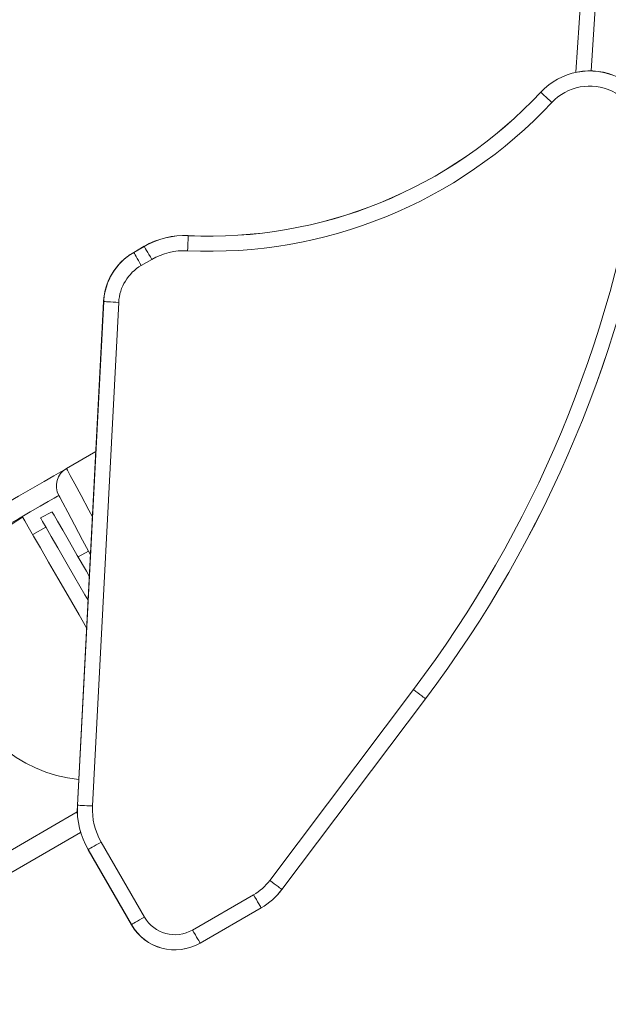
# Model space of a CAD drawing. Units: millimetres. Extents: x 0 to 594, y 0 to 420.
# Drawn here: x 543 to 559, y 72 to 100 of the extents above; entities that cross this region are included whole.
import ezdxf

# ---------------------------------------------------------------- set-up
doc = ezdxf.new("R2010")
doc.units = ezdxf.units.MM

msp = doc.modelspace()

# ---------------------------------------------------------------- linework, layer by layer
at = {"color": 7, "linetype": 'Continuous', "lineweight": 15}
for p, q in [((558.9543, 98.4766), (559.845, 112.5369)), ((559.3119, 110.8991), (558.5224, 98.4369)), ((545.9686, 93.3276), (545.97, 93.3284)), ((545.97, 93.3284), (546.2669, 93.4998)), ((544.3702, 77.6428), (545.1152, 91.933)), ((544.8932, 87.6755), (544.0621, 87.1956)), ((543.6518, 85.969), (543.3237, 85.7945)), ((543.473, 85.5359), (543.1018, 85.3216)), ((544.6835, 84.8521), (544.3875, 84.6947)), ((554.2533, 80.6642), (550.1741, 75.2509)), ((544.4626, 76.8697), (536.0175, 71.9938)), ((545.9019, 74.253), (544.6733, 76.3809)), ((549.5854, 74.7301), (547.8533, 73.7301))]:
    msp.add_line(p, q, dxfattribs=at)
at = {"color": 7, "linetype": 'Continuous', "lineweight": 0}
for p, q in [((557.5232, 97.8727), (557.5223, 97.8736)), ((547.5174, 93.8023), (547.5175, 93.8035)), ((545.9706, 93.3274), (545.97, 93.3284)), ((546.2675, 93.4988), (545.9706, 93.3274)), ((546.2675, 93.4988), (546.2669, 93.4998)), ((546.1846, 92.9567), (546.4815, 93.1282)), ((545.1164, 91.933), (544.3713, 77.6427)), ((545.1164, 91.933), (545.1152, 91.933)), ((544.7987, 77.6204), (545.5438, 91.9107)), ((553.9105, 80.9224), (549.8314, 75.5092)), ((550.1732, 75.2517), (554.2523, 80.6649)), ((554.2523, 80.6649), (554.2533, 80.6642)), ((535.6109, 72.3959), (544.3682, 77.4519)), ((544.3713, 77.6427), (544.3702, 77.6428)), ((546.2735, 74.4675), (545.0449, 76.5955)), ((544.6743, 76.3815), (544.6733, 76.3809)), ((544.6743, 76.3815), (545.9029, 74.2536)), ((550.1732, 75.2517), (550.1741, 75.2509)), ((549.3708, 75.1017), (547.6387, 74.1017)), ((547.8527, 73.7311), (549.5848, 74.7311)), ((549.5848, 74.7311), (549.5854, 74.7301)), ((545.9029, 74.2536), (545.9019, 74.253)), ((547.8527, 73.7311), (547.8533, 73.7301))]:
    msp.add_line(p, q, dxfattribs=at)
at = {"color": 7, "linetype": 'Continuous', "lineweight": 0, "flags": 128}
for points in [[(557.836, 97.5807), (557.7769, 97.6359), (557.7199, 97.6891), (557.6671, 97.7384), (557.6204, 97.782), (557.5814, 97.8184), (557.5515, 97.8463), (557.5319, 97.8646), (557.5232, 97.8727)], [(547.4973, 93.3748), (547.5011, 93.4556), (547.5047, 93.5335), (547.5081, 93.6056), (547.5112, 93.6695), (547.5137, 93.7228), (547.5156, 93.7636), (547.5169, 93.7904), (547.5174, 93.8023)], [(545.9706, 93.3274), (545.9766, 93.317), (545.99, 93.2938), (546.0104, 93.2584), (546.0371, 93.2122), (546.0691, 93.1568), (546.1052, 93.0943), (546.1442, 93.0267), (546.1846, 92.9567)], [(546.2675, 93.4988), (546.2735, 93.4885), (546.2869, 93.4652), (546.3073, 93.4298), (546.334, 93.3836), (546.366, 93.3283), (546.4021, 93.2657), (546.4411, 93.1982), (546.4815, 93.1282)], [(545.1164, 91.933), (545.1283, 91.9323), (545.1551, 91.9309), (545.1959, 91.9288), (545.2492, 91.926), (545.313, 91.9227), (545.3852, 91.919), (545.463, 91.9149), (545.5438, 91.9107)], [(544.7969, 85.828), (544.6961, 86.0156), (544.4755, 86.4262), (544.298, 86.7565), (544.168, 86.9985), (544.0887, 87.146), (544.0621, 87.1956)], [(541.9338, 85.3301), (542.3307, 85.5593), (542.699, 85.7719), (543.0288, 85.9623), (543.3114, 86.1254), (543.5394, 86.2571), (543.7067, 86.3537), (543.8089, 86.4127), (543.8432, 86.4325)], [(553.9105, 80.9224), (553.9751, 80.8738), (554.0373, 80.8269), (554.095, 80.7834), (554.1461, 80.7449), (554.1887, 80.7128), (554.2213, 80.6882), (554.2428, 80.672), (554.2523, 80.6649)], [(544.3713, 77.6427), (544.3832, 77.6421), (544.4101, 77.6407), (544.4508, 77.6386), (544.5041, 77.6358), (544.568, 77.6325), (544.6401, 77.6287), (544.718, 77.6246), (544.7987, 77.6204)], [(544.6743, 76.3815), (544.6846, 76.3875), (544.7079, 76.4009), (544.7433, 76.4213), (544.7895, 76.448), (544.8448, 76.48), (544.9074, 76.5161), (544.9749, 76.5551), (545.0449, 76.5955)], [(549.8314, 75.5092), (549.8959, 75.4606), (549.9582, 75.4136), (550.0159, 75.3702), (550.067, 75.3317), (550.1096, 75.2996), (550.1422, 75.275), (550.1636, 75.2588), (550.1732, 75.2517)], [(549.3708, 75.1017), (549.4112, 75.0317), (549.4502, 74.9642), (549.4863, 74.9016), (549.5183, 74.8463), (549.545, 74.8), (549.5654, 74.7647), (549.5788, 74.7414), (549.5848, 74.7311)], [(545.9029, 74.2536), (545.9132, 74.2595), (545.9365, 74.2729), (545.9718, 74.2934), (546.018, 74.32), (546.0734, 74.352), (546.136, 74.3881), (546.2035, 74.4271), (546.2735, 74.4675)], [(547.8527, 73.7311), (547.8468, 73.7414), (547.8333, 73.7647), (547.8129, 73.8), (547.7862, 73.8463), (547.7543, 73.9016), (547.7181, 73.9642), (547.6792, 74.0317), (547.6387, 74.1017)]]:
    msp.add_lwpolyline(points, dxfattribs=at)
at = {"color": 7, "linetype": 'Continuous', "lineweight": 15, "flags": 128}
for points in [[(544.0621, 87.1956), (544.0212, 87.172), (543.8995, 87.1018), (543.7003, 86.9868), (543.4289, 86.8301), (543.0924, 86.6358), (542.6998, 86.4091), (542.2614, 86.156), (541.7889, 85.8832)], [(543.8432, 86.4325), (543.872, 86.3785), (543.9573, 86.218), (544.0965, 85.9561), (544.2855, 85.6007), (544.5184, 85.1626), (544.7404, 84.7451)], [(542.8161, 85.8165), (542.8226, 85.8052), (542.8742, 85.7158), (542.9762, 85.5393), (543.1257, 85.2802), (543.3191, 84.9453), (543.5512, 84.5432), (543.8161, 84.0844), (544.1069, 83.5807), (544.4161, 83.0453), (544.6323, 82.6708)], [(543.3237, 85.7945), (543.33, 85.7835), (543.3807, 85.6958), (543.4806, 85.5227), (543.6271, 85.2689), (543.8162, 84.9415), (544.0426, 84.5493), (544.3003, 84.103), (544.5822, 83.6147), (544.6733, 83.4569)], [(543.6518, 85.969), (543.6581, 85.958), (543.7086, 85.8706), (543.8082, 85.6981), (543.9542, 85.4452), (544.1426, 85.1189), (544.3683, 84.7281), (544.625, 84.2833), (544.7088, 84.1382)]]:
    msp.add_lwpolyline(points, dxfattribs=at)
at = {"color": 7, "linetype": 'Continuous', "lineweight": 15}
for centre, radius, start, end in [((558.9113, 96.5771), 1.9, 351.61843, 136.97396), ((548.1232, 106.6464), 12.8571, 267.29986, 316.97396), ((526.8715, 101.2978), 34.2857, 323, 351.61843), ((547.4098, 91.5203), 2.2857, 87.29986, 120), ((546.8258, 91.843), 1.7143, 120, 179.28241), ((546.8272, 91.8438), 1.7143, 120, 177.01548), ((544.3478, 86.7008), 0.5714, 120, 208), ((544.8161, 82.3524), 4, 120, 264.14721), ((546.6528, 77.5238), 2.2857, 177.01548, 210), ((548.5997, 76.4374), 1.9714, 300, 323), ((547.139, 74.9673), 1.4286, 210, 300)]:
    msp.add_arc(centre, radius, start, end, dxfattribs=at)
at = {"color": 7, "linetype": 'Continuous', "lineweight": 0}
for centre, radius, start, end in [((558.9113, 96.5771), 1.8988, 351.61843, 136.97396), ((548.1232, 106.6464), 12.8583, 267.29986, 316.97396), ((558.9113, 96.5771), 1.4708, 351.61843, 136.97396), ((548.1232, 106.6464), 13.2863, 267.29986, 316.97396), ((526.8715, 101.2978), 33.8566, 323, 351.61843), ((526.8715, 101.2978), 34.2845, 323, 351.61843), ((547.4098, 91.5203), 2.2845, 87.29986, 120), ((546.8272, 91.8438), 1.7131, 120, 177.01548), ((547.4098, 91.5203), 1.8566, 87.29986, 120), ((546.8272, 91.8438), 1.2851, 120, 177.01548), ((546.6528, 77.5238), 2.2845, 177.01548, 210), ((546.6528, 77.5238), 1.8566, 177.01548, 210), ((548.5997, 76.4374), 1.5423, 300, 323), ((548.5997, 76.4374), 1.9703, 300, 323), ((547.139, 74.9673), 0.9994, 210, 300), ((547.139, 74.9673), 1.4274, 210, 300)]:
    msp.add_arc(centre, radius, start, end, dxfattribs=at)

doc.saveas('drawing.dxf')
